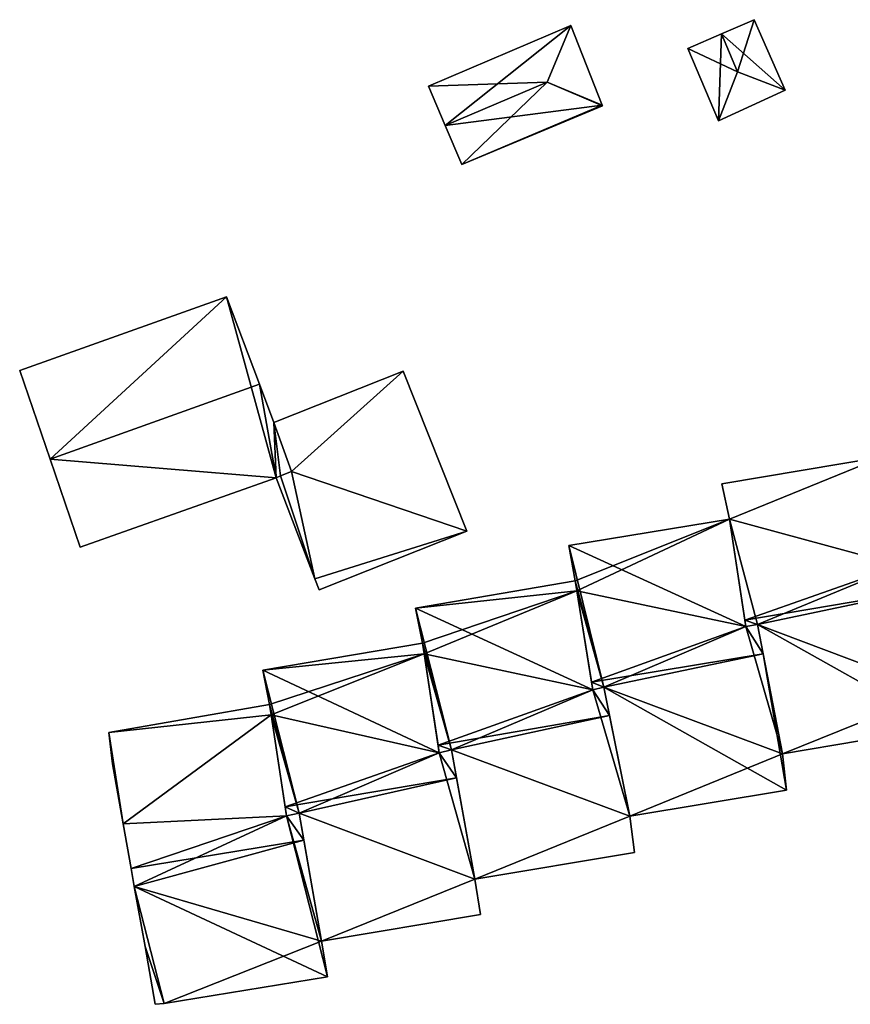
# Model space of a CAD drawing. Units: metres. Extents: x 71242 to 71884, y 355495 to 356005.
# Drawn here: x 71244 to 71284, y 355936 to 355984 of the extents above; entities that cross this region are included whole.
import ezdxf

# ---------------------------------------------------------------- set-up
doc = ezdxf.new("R2010")
doc.units = ezdxf.units.M
for name, color, linetype in [('FacadeFaces', 253, 'Continuous'), ('FloorBoundary', 4, 'Continuous'), ('FloorFaces', 253, 'Continuous'), ('OuterEaves', 4, 'Continuous'), ('RoofFaces', 24, 'Continuous'), ('RoofLines', 2, 'Continuous')]:
    doc.layers.add(name, color=color, linetype=linetype)

msp = doc.modelspace()

# ---------------------------------------------------------------- linework, layer by layer
at = {"layer": 'FacadeFaces'}
for points in [[(71270.978, 355983.462, 281.646), (71270.978, 355983.462, 278.328), (71264.137, 355980.554, 281.646), (71270.978, 355983.462, 281.646)], [(71270.978, 355983.462, 278.328), (71264.137, 355980.554, 278.328), (71264.137, 355980.554, 281.646), (71270.978, 355983.462, 278.328)], [(71272.496, 355979.643, 281.646), (71272.496, 355979.643, 278.328), (71270.978, 355983.462, 281.646), (71272.496, 355979.643, 281.646)], [(71270.978, 355983.462, 281.646), (71272.496, 355979.643, 278.328), (71270.978, 355983.462, 278.328), (71270.978, 355983.462, 281.646)], [(71279.8, 355983.748, 280.014), (71278.217, 355983.062, 277.544), (71278.217, 355983.062, 280.361), (71279.8, 355983.748, 280.014)], [(71279.8, 355983.748, 277.544), (71278.217, 355983.062, 277.544), (71279.8, 355983.748, 280.014), (71279.8, 355983.748, 277.544)], [(71281.291, 355980.367, 280.007), (71279.8, 355983.748, 277.544), (71279.8, 355983.748, 280.014), (71281.291, 355980.367, 280.007)], [(71281.291, 355980.367, 280.007), (71281.291, 355980.367, 277.544), (71279.8, 355983.748, 277.544), (71281.291, 355980.367, 280.007)], [(71278.217, 355983.062, 280.361), (71278.217, 355983.062, 277.544), (71276.602, 355982.362, 280.007), (71278.217, 355983.062, 280.361)], [(71278.217, 355983.062, 277.544), (71276.602, 355982.362, 277.544), (71276.602, 355982.362, 280.007), (71278.217, 355983.062, 277.544)], [(71276.602, 355982.362, 280.007), (71278.079, 355978.895, 277.544), (71278.079, 355978.895, 280.007), (71276.602, 355982.362, 280.007)], [(71276.602, 355982.362, 277.544), (71278.079, 355978.895, 277.544), (71276.602, 355982.362, 280.007), (71276.602, 355982.362, 277.544)], [(71264.137, 355980.554, 281.646), (71264.943, 355978.664, 278.328), (71264.943, 355978.664, 282.058), (71264.137, 355980.554, 281.646)], [(71264.137, 355980.554, 278.328), (71264.943, 355978.664, 278.328), (71264.137, 355980.554, 281.646), (71264.137, 355980.554, 278.328)], [(71278.079, 355978.895, 280.007), (71281.291, 355980.367, 277.544), (71281.291, 355980.367, 280.007), (71278.079, 355978.895, 280.007)], [(71278.079, 355978.895, 277.544), (71281.291, 355980.367, 277.544), (71278.079, 355978.895, 280.007), (71278.079, 355978.895, 277.544)], [(71265.74, 355976.794, 281.651), (71265.74, 355976.794, 278.328), (71272.509, 355979.611, 281.639), (71265.74, 355976.794, 281.651)], [(71265.74, 355976.794, 278.328), (71272.509, 355979.611, 278.328), (71272.509, 355979.611, 281.639), (71265.74, 355976.794, 278.328)], [(71272.509, 355979.611, 281.639), (71272.496, 355979.643, 278.328), (71272.496, 355979.643, 281.646), (71272.509, 355979.611, 281.639)], [(71272.509, 355979.611, 278.328), (71272.496, 355979.643, 278.328), (71272.509, 355979.611, 281.639), (71272.509, 355979.611, 278.328)], [(71264.943, 355978.664, 282.058), (71264.943, 355978.664, 278.328), (71265.74, 355976.794, 281.651), (71264.943, 355978.664, 282.058)], [(71264.943, 355978.664, 278.328), (71265.74, 355976.794, 278.328), (71265.74, 355976.794, 281.651), (71264.943, 355978.664, 278.328)], [(71254.44, 355970.433, 286.972), (71254.44, 355970.433, 279.97), (71244.495, 355966.901, 286.965), (71254.44, 355970.433, 286.972)], [(71244.495, 355966.901, 286.965), (71254.44, 355970.433, 279.97), (71244.495, 355966.901, 279.97), (71244.495, 355966.901, 286.965)], [(71256.019, 355966.23, 288.099), (71256.019, 355966.23, 279.97), (71254.44, 355970.433, 286.972), (71256.019, 355966.23, 288.099)], [(71256.019, 355966.23, 279.97), (71254.44, 355970.433, 279.97), (71254.44, 355970.433, 286.972), (71256.019, 355966.23, 279.97)], [(71244.495, 355966.901, 286.965), (71245.959, 355962.631, 279.97), (71245.959, 355962.631, 288.099), (71244.495, 355966.901, 286.965)], [(71244.495, 355966.901, 279.97), (71245.959, 355962.631, 279.97), (71244.495, 355966.901, 286.965), (71244.495, 355966.901, 279.97)], [(71262.931, 355966.856, 282.933), (71256.711, 355964.387, 279.276), (71256.711, 355964.387, 282.933), (71262.931, 355966.856, 282.933)], [(71262.931, 355966.856, 279.276), (71256.711, 355964.387, 279.276), (71262.931, 355966.856, 282.933), (71262.931, 355966.856, 279.276)], [(71265.984, 355959.166, 282.933), (71262.931, 355966.856, 279.276), (71262.931, 355966.856, 282.933), (71265.984, 355959.166, 282.933)], [(71265.984, 355959.166, 279.276), (71262.931, 355966.856, 279.276), (71265.984, 355959.166, 282.933), (71265.984, 355959.166, 279.276)], [(71256.711, 355964.387, 287.605), (71256.019, 355966.23, 279.97), (71256.019, 355966.23, 288.099), (71256.711, 355964.387, 287.605)], [(71256.711, 355964.387, 279.97), (71256.019, 355966.23, 279.97), (71256.711, 355964.387, 287.605), (71256.711, 355964.387, 279.97)], [(71257.551, 355962.036, 286.978), (71256.711, 355964.387, 279.97), (71256.711, 355964.387, 287.605), (71257.551, 355962.036, 286.978)], [(71257.551, 355962.036, 279.97), (71256.711, 355964.387, 279.97), (71257.551, 355962.036, 286.978), (71257.551, 355962.036, 279.97)], [(71256.711, 355964.387, 282.933), (71257.551, 355962.036, 279.276), (71257.551, 355962.036, 282.933), (71256.711, 355964.387, 282.933)], [(71256.711, 355964.387, 279.276), (71257.551, 355962.036, 279.276), (71256.711, 355964.387, 282.933), (71256.711, 355964.387, 279.276)], [(71245.959, 355962.631, 288.099), (71245.959, 355962.631, 279.97), (71247.407, 355958.407, 286.978), (71245.959, 355962.631, 288.099)], [(71245.959, 355962.631, 279.97), (71247.407, 355958.407, 279.97), (71247.407, 355958.407, 286.978), (71245.959, 355962.631, 279.97)], [(71285.956, 355962.749, 284.036), (71285.956, 355962.749, 275.972), (71278.239, 355961.449, 284.036), (71285.956, 355962.749, 284.036)], [(71285.956, 355962.749, 275.972), (71278.239, 355961.449, 275.972), (71278.239, 355961.449, 284.036), (71285.956, 355962.749, 275.972)], [(71257.03, 355961.825, 286.972), (71257.551, 355962.036, 279.97), (71257.551, 355962.036, 286.978), (71257.03, 355961.825, 286.972)], [(71257.03, 355961.825, 279.97), (71257.551, 355962.036, 279.97), (71257.03, 355961.825, 286.972), (71257.03, 355961.825, 279.97)], [(71257.551, 355962.036, 282.933), (71257.03, 355961.825, 279.276), (71257.03, 355961.825, 282.933), (71257.551, 355962.036, 282.933)], [(71257.551, 355962.036, 279.276), (71257.03, 355961.825, 279.276), (71257.551, 355962.036, 282.933), (71257.551, 355962.036, 279.276)], [(71247.407, 355958.407, 286.978), (71247.407, 355958.407, 279.97), (71256.819, 355961.739, 286.97), (71247.407, 355958.407, 286.978)], [(71247.407, 355958.407, 279.97), (71256.819, 355961.739, 279.97), (71256.819, 355961.739, 286.97), (71247.407, 355958.407, 279.97)], [(71256.819, 355961.739, 286.97), (71257.03, 355961.825, 279.97), (71257.03, 355961.825, 286.972), (71256.819, 355961.739, 286.97)], [(71256.819, 355961.739, 279.97), (71257.03, 355961.825, 279.97), (71256.819, 355961.739, 286.97), (71256.819, 355961.739, 279.97)], [(71257.03, 355961.825, 282.933), (71257.03, 355961.825, 279.276), (71256.819, 355961.739, 282.933), (71257.03, 355961.825, 282.933)], [(71256.819, 355961.739, 282.933), (71257.03, 355961.825, 279.276), (71256.819, 355961.739, 279.276), (71256.819, 355961.739, 282.933)], [(71256.819, 355961.739, 282.933), (71258.673, 355956.888, 279.276), (71258.673, 355956.888, 282.933), (71256.819, 355961.739, 282.933)], [(71256.819, 355961.739, 279.276), (71258.673, 355956.888, 279.276), (71256.819, 355961.739, 282.933), (71256.819, 355961.739, 279.276)], [(71278.239, 355961.449, 284.036), (71278.605, 355959.756, 275.972), (71278.605, 355959.756, 284.998), (71278.239, 355961.449, 284.036)], [(71278.239, 355961.449, 275.972), (71278.605, 355959.756, 275.972), (71278.239, 355961.449, 284.036), (71278.239, 355961.449, 275.972)], [(71278.605, 355959.756, 284.57), (71278.605, 355959.756, 277.694), (71270.888, 355958.488, 284.57), (71278.605, 355959.756, 284.57)], [(71278.605, 355959.756, 277.694), (71270.888, 355958.488, 277.694), (71270.888, 355958.488, 284.57), (71278.605, 355959.756, 277.694)], [(71279.386, 355954.593, 287.523), (71279.386, 355954.593, 277.694), (71278.605, 355959.756, 284.57), (71279.386, 355954.593, 287.523)], [(71279.386, 355954.593, 277.694), (71278.605, 355959.756, 277.694), (71278.605, 355959.756, 284.57), (71279.386, 355954.593, 277.694)], [(71278.605, 355959.756, 284.998), (71279.339, 355954.901, 275.972), (71279.339, 355954.901, 287.729), (71278.605, 355959.756, 284.998)], [(71278.605, 355959.756, 275.972), (71279.339, 355954.901, 275.972), (71278.605, 355959.756, 284.998), (71278.605, 355959.756, 275.972)], [(71258.88, 355956.347, 282.933), (71265.984, 355959.166, 279.276), (71265.984, 355959.166, 282.933), (71258.88, 355956.347, 282.933)], [(71258.88, 355956.347, 279.276), (71265.984, 355959.166, 279.276), (71258.88, 355956.347, 282.933), (71258.88, 355956.347, 279.276)], [(71270.888, 355958.488, 284.57), (71271.189, 355956.795, 277.694), (71271.189, 355956.795, 285.542), (71270.888, 355958.488, 284.57)], [(71270.888, 355958.488, 277.694), (71271.189, 355956.795, 277.694), (71270.888, 355958.488, 284.57), (71270.888, 355958.488, 277.694)], [(71258.673, 355956.888, 282.933), (71258.88, 355956.347, 279.276), (71258.88, 355956.347, 282.933), (71258.673, 355956.888, 282.933)], [(71258.673, 355956.888, 279.276), (71258.88, 355956.347, 279.276), (71258.673, 355956.888, 282.933), (71258.673, 355956.888, 279.276)], [(71271.189, 355956.795, 285.103), (71271.189, 355956.795, 277.067), (71263.521, 355955.47, 285.103), (71271.189, 355956.795, 285.103)], [(71271.189, 355956.795, 277.067), (71263.521, 355955.47, 277.067), (71263.521, 355955.47, 285.103), (71271.189, 355956.795, 277.067)], [(71271.269, 355956.301, 285.391), (71271.269, 355956.301, 277.067), (71271.189, 355956.795, 285.103), (71271.269, 355956.301, 285.391)], [(71271.269, 355956.301, 277.067), (71271.189, 355956.795, 277.067), (71271.189, 355956.795, 285.103), (71271.269, 355956.301, 277.067)], [(71271.189, 355956.795, 285.542), (71271.269, 355956.301, 277.694), (71271.269, 355956.301, 285.825), (71271.189, 355956.795, 285.542)], [(71271.189, 355956.795, 277.694), (71271.269, 355956.301, 277.694), (71271.189, 355956.795, 285.542), (71271.189, 355956.795, 277.694)], [(71272.041, 355951.547, 288.158), (71272.041, 355951.547, 277.067), (71271.269, 355956.301, 285.391), (71272.041, 355951.547, 288.158)], [(71272.041, 355951.547, 277.067), (71271.269, 355956.301, 277.067), (71271.269, 355956.301, 285.391), (71272.041, 355951.547, 277.067)], [(71271.269, 355956.301, 285.825), (71271.98, 355951.922, 277.694), (71271.98, 355951.922, 288.335), (71271.269, 355956.301, 285.825)], [(71271.269, 355956.301, 277.694), (71271.98, 355951.922, 277.694), (71271.269, 355956.301, 285.825), (71271.269, 355956.301, 277.694)], [(71263.521, 355955.47, 285.103), (71263.855, 355953.793, 277.067), (71263.855, 355953.793, 286.085), (71263.521, 355955.47, 285.103)], [(71263.521, 355955.47, 277.067), (71263.855, 355953.793, 277.067), (71263.521, 355955.47, 285.103), (71263.521, 355955.47, 277.067)], [(71279.339, 355954.901, 287.729), (71279.339, 355954.901, 275.972), (71279.386, 355954.593, 287.556), (71279.339, 355954.901, 287.729)], [(71279.339, 355954.901, 275.972), (71279.386, 355954.593, 275.972), (71279.386, 355954.593, 287.556), (71279.339, 355954.901, 275.972)], [(71279.949, 355954.688, 287.522), (71279.386, 355954.593, 277.694), (71279.386, 355954.593, 287.523), (71279.949, 355954.688, 287.522)], [(71279.949, 355954.688, 277.694), (71279.386, 355954.593, 277.694), (71279.949, 355954.688, 287.522), (71279.949, 355954.688, 277.694)], [(71279.386, 355954.593, 287.556), (71279.386, 355954.593, 275.972), (71279.949, 355954.688, 287.556), (71279.386, 355954.593, 287.556)], [(71279.386, 355954.593, 275.972), (71279.949, 355954.688, 275.972), (71279.949, 355954.688, 287.556), (71279.386, 355954.593, 275.972)], [(71280.222, 355953.276, 288.335), (71280.222, 355953.276, 277.694), (71279.949, 355954.688, 287.522), (71280.222, 355953.276, 288.335)], [(71280.222, 355953.276, 277.694), (71279.949, 355954.688, 277.694), (71279.949, 355954.688, 287.522), (71280.222, 355953.276, 277.694)], [(71279.949, 355954.688, 287.556), (71279.949, 355954.688, 275.972), (71281.15, 355948.472, 284.036), (71279.949, 355954.688, 287.556)], [(71279.949, 355954.688, 275.972), (71281.15, 355948.472, 275.972), (71281.15, 355948.472, 284.036), (71279.949, 355954.688, 275.972)], [(71263.855, 355953.793, 285.785), (71256.184, 355952.498, 276.92), (71256.184, 355952.498, 285.785), (71263.855, 355953.793, 285.785)], [(71263.855, 355953.793, 276.92), (71256.184, 355952.498, 276.92), (71263.855, 355953.793, 285.785), (71263.855, 355953.793, 276.92)], [(71263.855, 355953.793, 286.085), (71263.933, 355953.284, 277.067), (71263.933, 355953.284, 286.381), (71263.855, 355953.793, 286.085)], [(71263.855, 355953.793, 277.067), (71263.933, 355953.284, 277.067), (71263.855, 355953.793, 286.085), (71263.855, 355953.793, 277.067)], [(71263.933, 355953.284, 286.067), (71263.933, 355953.284, 276.92), (71263.855, 355953.793, 285.785), (71263.933, 355953.284, 286.067)], [(71263.933, 355953.284, 276.92), (71263.855, 355953.793, 276.92), (71263.855, 355953.793, 285.785), (71263.933, 355953.284, 276.92)], [(71263.933, 355953.284, 286.381), (71264.604, 355948.898, 277.067), (71264.604, 355948.898, 288.93), (71263.933, 355953.284, 286.381)], [(71263.933, 355953.284, 277.067), (71264.604, 355948.898, 277.067), (71263.933, 355953.284, 286.381), (71263.933, 355953.284, 277.067)], [(71264.661, 355948.527, 288.701), (71264.661, 355948.527, 276.92), (71263.933, 355953.284, 286.067), (71264.661, 355948.527, 288.701)], [(71263.933, 355953.284, 286.067), (71264.661, 355948.527, 276.92), (71263.933, 355953.284, 276.92), (71263.933, 355953.284, 286.067)], [(71281.15, 355948.472, 285.568), (71280.222, 355953.276, 277.694), (71280.222, 355953.276, 288.335), (71281.15, 355948.472, 285.568)], [(71281.15, 355948.472, 285.568), (71281.15, 355948.472, 277.694), (71280.222, 355953.276, 277.694), (71281.15, 355948.472, 285.568)], [(71256.184, 355952.498, 285.785), (71256.499, 355950.846, 276.92), (71256.499, 355950.846, 286.705), (71256.184, 355952.498, 285.785)], [(71256.184, 355952.498, 276.92), (71256.499, 355950.846, 276.92), (71256.184, 355952.498, 285.785), (71256.184, 355952.498, 276.92)], [(71271.98, 355951.922, 288.335), (71271.98, 355951.922, 277.694), (71272.041, 355951.547, 288.12), (71271.98, 355951.922, 288.335)], [(71271.98, 355951.922, 277.694), (71272.041, 355951.547, 277.694), (71272.041, 355951.547, 288.12), (71271.98, 355951.922, 277.694)], [(71272.569, 355951.677, 288.136), (71272.041, 355951.547, 277.067), (71272.041, 355951.547, 288.158), (71272.569, 355951.677, 288.136)], [(71272.569, 355951.677, 277.067), (71272.041, 355951.547, 277.067), (71272.569, 355951.677, 288.136), (71272.569, 355951.677, 277.067)], [(71272.041, 355951.547, 288.12), (71272.569, 355951.677, 277.694), (71272.569, 355951.677, 288.144), (71272.041, 355951.547, 288.12)], [(71272.041, 355951.547, 277.694), (71272.569, 355951.677, 277.694), (71272.041, 355951.547, 288.12), (71272.041, 355951.547, 277.694)], [(71272.841, 355950.322, 288.93), (71272.841, 355950.322, 277.067), (71272.569, 355951.677, 288.136), (71272.841, 355950.322, 288.93)], [(71272.841, 355950.322, 277.067), (71272.569, 355951.677, 277.067), (71272.569, 355951.677, 288.136), (71272.841, 355950.322, 277.067)], [(71272.569, 355951.677, 288.144), (71272.569, 355951.677, 277.694), (71273.815, 355945.476, 284.569), (71272.569, 355951.677, 288.144)], [(71272.569, 355951.677, 277.694), (71273.815, 355945.476, 277.694), (71273.815, 355945.476, 284.569), (71272.569, 355951.677, 277.694)], [(71256.499, 355950.846, 286.188), (71248.786, 355949.503, 278.241), (71248.786, 355949.503, 286.232), (71256.499, 355950.846, 286.188)], [(71256.499, 355950.846, 278.241), (71248.786, 355949.503, 278.241), (71256.499, 355950.846, 286.188), (71256.499, 355950.846, 278.241)], [(71256.575, 355950.347, 286.474), (71256.575, 355950.347, 278.241), (71256.499, 355950.846, 286.188), (71256.575, 355950.347, 286.474)], [(71256.575, 355950.347, 278.241), (71256.499, 355950.846, 278.241), (71256.499, 355950.846, 286.188), (71256.575, 355950.347, 278.241)], [(71256.499, 355950.846, 286.705), (71256.575, 355950.347, 276.92), (71256.575, 355950.347, 286.982), (71256.499, 355950.846, 286.705)], [(71256.499, 355950.846, 276.92), (71256.575, 355950.347, 276.92), (71256.499, 355950.846, 286.705), (71256.499, 355950.846, 276.92)], [(71257.319, 355945.494, 289.252), (71257.319, 355945.494, 278.241), (71256.575, 355950.347, 286.474), (71257.319, 355945.494, 289.252)], [(71257.319, 355945.494, 278.241), (71256.575, 355950.347, 278.241), (71256.575, 355950.347, 286.474), (71257.319, 355945.494, 278.241)], [(71256.575, 355950.347, 286.982), (71257.252, 355945.929, 276.92), (71257.252, 355945.929, 289.428), (71256.575, 355950.347, 286.982)], [(71256.575, 355950.347, 276.92), (71257.252, 355945.929, 276.92), (71256.575, 355950.347, 286.982), (71256.575, 355950.347, 276.92)], [(71273.815, 355945.476, 286.091), (71272.841, 355950.322, 277.067), (71272.841, 355950.322, 288.93), (71273.815, 355945.476, 286.091)], [(71273.815, 355945.476, 277.067), (71272.841, 355950.322, 277.067), (71273.815, 355945.476, 286.091), (71273.815, 355945.476, 277.067)], [(71281.15, 355948.472, 284.036), (71288.756, 355949.755, 275.972), (71288.756, 355949.755, 284.037), (71281.15, 355948.472, 284.036)], [(71281.15, 355948.472, 275.972), (71288.756, 355949.755, 275.972), (71281.15, 355948.472, 284.036), (71281.15, 355948.472, 275.972)], [(71248.786, 355949.503, 286.232), (71248.956, 355947.993, 278.241), (71248.956, 355947.993, 287.091), (71248.786, 355949.503, 286.232)], [(71248.786, 355949.503, 278.241), (71248.956, 355947.993, 278.241), (71248.786, 355949.503, 286.232), (71248.786, 355949.503, 278.241)], [(71264.604, 355948.898, 288.93), (71264.604, 355948.898, 277.067), (71264.661, 355948.527, 288.715), (71264.604, 355948.898, 288.93)], [(71264.661, 355948.527, 288.715), (71264.604, 355948.898, 277.067), (71264.661, 355948.527, 277.067), (71264.661, 355948.527, 288.715)], [(71264.661, 355948.527, 288.715), (71265.243, 355948.663, 277.067), (71265.243, 355948.663, 288.735), (71264.661, 355948.527, 288.715)], [(71264.661, 355948.527, 277.067), (71265.243, 355948.663, 277.067), (71264.661, 355948.527, 288.715), (71264.661, 355948.527, 277.067)], [(71265.243, 355948.663, 288.68), (71264.661, 355948.527, 276.92), (71264.661, 355948.527, 288.701), (71265.243, 355948.663, 288.68)], [(71265.243, 355948.663, 276.92), (71264.661, 355948.527, 276.92), (71265.243, 355948.663, 288.68), (71265.243, 355948.663, 276.92)], [(71265.243, 355948.663, 288.735), (71265.243, 355948.663, 277.067), (71266.376, 355942.459, 285.111), (71265.243, 355948.663, 288.735)], [(71265.243, 355948.663, 277.067), (71266.376, 355942.459, 277.067), (71266.376, 355942.459, 285.111), (71265.243, 355948.663, 277.067)], [(71265.488, 355947.319, 289.428), (71265.488, 355947.319, 276.92), (71265.243, 355948.663, 288.68), (71265.488, 355947.319, 289.428)], [(71265.488, 355947.319, 276.92), (71265.243, 355948.663, 276.92), (71265.243, 355948.663, 288.68), (71265.488, 355947.319, 276.92)], [(71281.349, 355946.722, 284.573), (71281.15, 355948.472, 277.694), (71281.15, 355948.472, 285.568), (71281.349, 355946.722, 284.573)], [(71281.349, 355946.722, 277.694), (71281.15, 355948.472, 277.694), (71281.349, 355946.722, 284.573), (71281.349, 355946.722, 277.694)], [(71248.956, 355947.993, 287.091), (71249.468, 355945.114, 278.241), (71249.468, 355945.114, 288.745), (71248.956, 355947.993, 287.091)], [(71248.956, 355947.993, 278.241), (71249.468, 355945.114, 278.241), (71248.956, 355947.993, 287.091), (71248.956, 355947.993, 278.241)], [(71266.376, 355942.459, 286.724), (71265.488, 355947.319, 276.92), (71265.488, 355947.319, 289.428), (71266.376, 355942.459, 286.724)], [(71266.376, 355942.459, 276.92), (71265.488, 355947.319, 276.92), (71266.376, 355942.459, 286.724), (71266.376, 355942.459, 276.92)], [(71273.815, 355945.476, 284.569), (71281.349, 355946.722, 277.694), (71281.349, 355946.722, 284.573), (71273.815, 355945.476, 284.569)], [(71273.815, 355945.476, 277.694), (71281.349, 355946.722, 277.694), (71273.815, 355945.476, 284.569), (71273.815, 355945.476, 277.694)], [(71257.252, 355945.929, 289.428), (71257.252, 355945.929, 276.92), (71257.319, 355945.494, 289.187), (71257.252, 355945.929, 289.428)], [(71257.252, 355945.929, 276.92), (71257.319, 355945.494, 276.92), (71257.319, 355945.494, 289.187), (71257.252, 355945.929, 276.92)], [(71257.922, 355945.623, 289.235), (71257.319, 355945.494, 278.241), (71257.319, 355945.494, 289.252), (71257.922, 355945.623, 289.235)], [(71257.922, 355945.623, 278.241), (71257.319, 355945.494, 278.241), (71257.922, 355945.623, 289.235), (71257.922, 355945.623, 278.241)], [(71257.319, 355945.494, 289.187), (71257.922, 355945.623, 276.92), (71257.922, 355945.623, 289.202), (71257.319, 355945.494, 289.187)], [(71257.319, 355945.494, 276.92), (71257.922, 355945.623, 276.92), (71257.319, 355945.494, 289.187), (71257.319, 355945.494, 276.92)], [(71258.15, 355944.334, 289.976), (71258.15, 355944.334, 278.241), (71257.922, 355945.623, 289.235), (71258.15, 355944.334, 289.976)], [(71257.922, 355945.623, 289.235), (71258.15, 355944.334, 278.241), (71257.922, 355945.623, 278.241), (71257.922, 355945.623, 289.235)], [(71257.922, 355945.623, 289.202), (71257.922, 355945.623, 276.92), (71259.006, 355939.48, 285.787), (71257.922, 355945.623, 289.202)], [(71257.922, 355945.623, 276.92), (71259.006, 355939.48, 276.92), (71259.006, 355939.48, 285.787), (71257.922, 355945.623, 276.92)], [(71274.048, 355943.741, 285.086), (71273.815, 355945.476, 277.067), (71273.815, 355945.476, 286.091), (71274.048, 355943.741, 285.086)], [(71274.048, 355943.741, 277.067), (71273.815, 355945.476, 277.067), (71274.048, 355943.741, 285.086), (71274.048, 355943.741, 277.067)], [(71249.468, 355945.114, 288.745), (71249.849, 355942.973, 278.241), (71249.849, 355942.973, 289.976), (71249.468, 355945.114, 288.745)], [(71249.468, 355945.114, 278.241), (71249.849, 355942.973, 278.241), (71249.468, 355945.114, 288.745), (71249.468, 355945.114, 278.241)], [(71259.006, 355939.48, 287.187), (71258.15, 355944.334, 278.241), (71258.15, 355944.334, 289.976), (71259.006, 355939.48, 287.187)], [(71259.006, 355939.48, 278.241), (71258.15, 355944.334, 278.241), (71259.006, 355939.48, 287.187), (71259.006, 355939.48, 278.241)], [(71266.376, 355942.459, 285.111), (71266.376, 355942.459, 277.067), (71274.048, 355943.741, 285.086), (71266.376, 355942.459, 285.111)], [(71266.376, 355942.459, 277.067), (71274.048, 355943.741, 277.067), (71274.048, 355943.741, 285.086), (71266.376, 355942.459, 277.067)], [(71249.849, 355942.973, 289.976), (71249.849, 355942.973, 278.241), (71250.004, 355942.104, 289.476), (71249.849, 355942.973, 289.976)], [(71249.849, 355942.973, 278.241), (71250.004, 355942.104, 278.241), (71250.004, 355942.104, 289.476), (71249.849, 355942.973, 278.241)], [(71266.64, 355940.755, 285.78), (71266.376, 355942.459, 276.92), (71266.376, 355942.459, 286.724), (71266.64, 355940.755, 285.78)], [(71266.64, 355940.755, 276.92), (71266.376, 355942.459, 276.92), (71266.64, 355940.755, 285.78), (71266.64, 355940.755, 276.92)], [(71250.004, 355942.104, 289.476), (71250.004, 355942.104, 278.241), (71250.519, 355939.211, 287.814), (71250.004, 355942.104, 289.476)], [(71250.004, 355942.104, 278.241), (71250.519, 355939.211, 278.241), (71250.519, 355939.211, 287.814), (71250.004, 355942.104, 278.241)], [(71259.006, 355939.48, 285.787), (71259.006, 355939.48, 276.92), (71266.64, 355940.755, 285.78), (71259.006, 355939.48, 285.787)], [(71259.006, 355939.48, 276.92), (71266.64, 355940.755, 276.92), (71266.64, 355940.755, 285.78), (71259.006, 355939.48, 276.92)], [(71259.293, 355937.763, 286.202), (71259.006, 355939.48, 278.241), (71259.006, 355939.48, 287.187), (71259.293, 355937.763, 286.202)], [(71259.293, 355937.763, 278.241), (71259.006, 355939.48, 278.241), (71259.293, 355937.763, 286.202), (71259.293, 355937.763, 278.241)], [(71250.519, 355939.211, 287.814), (71250.519, 355939.211, 278.241), (71251.012, 355936.441, 286.222), (71250.519, 355939.211, 287.814)], [(71250.519, 355939.211, 278.241), (71251.012, 355936.441, 278.241), (71251.012, 355936.441, 286.222), (71250.519, 355939.211, 278.241)], [(71251.436, 355936.475, 286.202), (71251.436, 355936.475, 278.241), (71259.293, 355937.763, 286.202), (71251.436, 355936.475, 286.202)], [(71251.436, 355936.475, 278.241), (71259.293, 355937.763, 278.241), (71259.293, 355937.763, 286.202), (71251.436, 355936.475, 278.241)], [(71251.012, 355936.441, 286.222), (71251.012, 355936.441, 278.241), (71251.436, 355936.475, 286.202), (71251.012, 355936.441, 286.222)], [(71251.012, 355936.441, 278.241), (71251.436, 355936.475, 278.241), (71251.436, 355936.475, 286.202), (71251.012, 355936.441, 278.241)]]:
    msp.add_3dface(points, dxfattribs=at)
at = {"layer": 'FloorBoundary'}
for points in [[(71270.978, 355983.462, 278.328), (71264.137, 355980.554, 278.328), (71264.943, 355978.664, 278.328), (71265.74, 355976.794, 278.328), (71272.509, 355979.611, 278.328), (71272.496, 355979.643, 278.328), (71270.978, 355983.462, 278.328)], [(71279.8, 355983.748, 277.544), (71278.217, 355983.062, 277.544), (71276.602, 355982.362, 277.544), (71278.079, 355978.895, 277.544), (71281.291, 355980.367, 277.544), (71279.8, 355983.748, 277.544)], [(71244.495, 355966.901, 279.97), (71245.959, 355962.631, 279.97), (71247.407, 355958.407, 279.97), (71256.819, 355961.739, 279.97), (71257.03, 355961.825, 279.97), (71257.551, 355962.036, 279.97), (71256.711, 355964.387, 279.97), (71256.019, 355966.23, 279.97), (71254.44, 355970.433, 279.97), (71244.495, 355966.901, 279.97)], [(71256.819, 355961.739, 279.276), (71258.673, 355956.888, 279.276), (71258.88, 355956.347, 279.276), (71265.984, 355959.166, 279.276), (71262.931, 355966.856, 279.276), (71256.711, 355964.387, 279.276), (71257.551, 355962.036, 279.276), (71257.03, 355961.825, 279.276), (71256.819, 355961.739, 279.276)], [(71287.572, 355956.288, 275.972), (71287.298, 355957.652, 275.972), (71286.808, 355957.531, 275.972), (71285.956, 355962.749, 275.972), (71278.239, 355961.449, 275.972), (71278.605, 355959.756, 275.972), (71279.339, 355954.901, 275.972), (71279.386, 355954.593, 275.972), (71279.949, 355954.688, 275.972), (71281.15, 355948.472, 275.972), (71288.756, 355949.755, 275.972), (71288.542, 355951.456, 275.972), (71287.572, 355956.288, 275.972)], [(71280.222, 355953.276, 277.694), (71279.949, 355954.688, 277.694), (71279.386, 355954.593, 277.694), (71278.605, 355959.756, 277.694), (71270.888, 355958.488, 277.694), (71271.189, 355956.795, 277.694), (71271.269, 355956.301, 277.694), (71271.98, 355951.922, 277.694), (71272.041, 355951.547, 277.694), (71272.569, 355951.677, 277.694), (71273.815, 355945.476, 277.694), (71281.349, 355946.722, 277.694), (71281.15, 355948.472, 277.694), (71280.222, 355953.276, 277.694)], [(71264.661, 355948.527, 277.067), (71265.243, 355948.663, 277.067), (71266.376, 355942.459, 277.067), (71274.048, 355943.741, 277.067), (71273.815, 355945.476, 277.067), (71272.841, 355950.322, 277.067), (71272.569, 355951.677, 277.067), (71272.041, 355951.547, 277.067), (71271.269, 355956.301, 277.067), (71271.189, 355956.795, 277.067), (71263.521, 355955.47, 277.067), (71263.855, 355953.793, 277.067), (71263.933, 355953.284, 277.067), (71264.604, 355948.898, 277.067), (71264.661, 355948.527, 277.067)], [(71263.933, 355953.284, 276.92), (71263.855, 355953.793, 276.92), (71256.184, 355952.498, 276.92), (71256.499, 355950.846, 276.92), (71256.575, 355950.347, 276.92), (71257.252, 355945.929, 276.92), (71257.319, 355945.494, 276.92), (71257.922, 355945.623, 276.92), (71259.006, 355939.48, 276.92), (71266.64, 355940.755, 276.92), (71266.376, 355942.459, 276.92), (71265.488, 355947.319, 276.92), (71265.243, 355948.663, 276.92), (71264.661, 355948.527, 276.92), (71263.933, 355953.284, 276.92)], [(71257.922, 355945.623, 278.241), (71257.319, 355945.494, 278.241), (71256.575, 355950.347, 278.241), (71256.499, 355950.846, 278.241), (71248.786, 355949.503, 278.241), (71248.956, 355947.993, 278.241), (71249.468, 355945.114, 278.241), (71249.849, 355942.973, 278.241), (71250.004, 355942.104, 278.241), (71250.519, 355939.211, 278.241), (71251.012, 355936.441, 278.241), (71251.436, 355936.475, 278.241), (71259.293, 355937.763, 278.241), (71259.006, 355939.48, 278.241), (71258.15, 355944.334, 278.241), (71257.922, 355945.623, 278.241)]]:
    msp.add_polyline3d(points, dxfattribs=at)
at = {"layer": 'FloorFaces'}
for points in [[(71270.978, 355983.462, 278.328), (71264.943, 355978.664, 278.328), (71264.137, 355980.554, 278.328), (71270.978, 355983.462, 278.328)], [(71270.978, 355983.462, 278.328), (71272.496, 355979.643, 278.328), (71264.943, 355978.664, 278.328), (71270.978, 355983.462, 278.328)], [(71279.8, 355983.748, 277.544), (71281.291, 355980.367, 277.544), (71278.217, 355983.062, 277.544), (71279.8, 355983.748, 277.544)], [(71278.217, 355983.062, 277.544), (71278.079, 355978.895, 277.544), (71276.602, 355982.362, 277.544), (71278.217, 355983.062, 277.544)], [(71278.217, 355983.062, 277.544), (71281.291, 355980.367, 277.544), (71278.079, 355978.895, 277.544), (71278.217, 355983.062, 277.544)], [(71264.943, 355978.664, 278.328), (71272.496, 355979.643, 278.328), (71265.74, 355976.794, 278.328), (71264.943, 355978.664, 278.328)], [(71265.74, 355976.794, 278.328), (71272.496, 355979.643, 278.328), (71272.509, 355979.611, 278.328), (71265.74, 355976.794, 278.328)], [(71244.495, 355966.901, 279.97), (71254.44, 355970.433, 279.97), (71245.959, 355962.631, 279.97), (71244.495, 355966.901, 279.97)], [(71245.959, 355962.631, 279.97), (71254.44, 355970.433, 279.97), (71256.819, 355961.739, 279.97), (71245.959, 355962.631, 279.97)], [(71256.819, 355961.739, 279.97), (71254.44, 355970.433, 279.97), (71256.019, 355966.23, 279.97), (71256.819, 355961.739, 279.97)], [(71262.931, 355966.856, 279.276), (71257.551, 355962.036, 279.276), (71256.711, 355964.387, 279.276), (71262.931, 355966.856, 279.276)], [(71265.984, 355959.166, 279.276), (71257.551, 355962.036, 279.276), (71262.931, 355966.856, 279.276), (71265.984, 355959.166, 279.276)], [(71256.819, 355961.739, 279.97), (71256.019, 355966.23, 279.97), (71256.711, 355964.387, 279.97), (71256.819, 355961.739, 279.97)], [(71256.819, 355961.739, 279.97), (71256.711, 355964.387, 279.97), (71257.03, 355961.825, 279.97), (71256.819, 355961.739, 279.97)], [(71257.03, 355961.825, 279.97), (71256.711, 355964.387, 279.97), (71257.551, 355962.036, 279.97), (71257.03, 355961.825, 279.97)], [(71245.959, 355962.631, 279.97), (71256.819, 355961.739, 279.97), (71247.407, 355958.407, 279.97), (71245.959, 355962.631, 279.97)], [(71285.956, 355962.749, 275.972), (71278.605, 355959.756, 275.972), (71278.239, 355961.449, 275.972), (71285.956, 355962.749, 275.972)], [(71286.808, 355957.531, 275.972), (71278.605, 355959.756, 275.972), (71285.956, 355962.749, 275.972), (71286.808, 355957.531, 275.972)], [(71258.673, 355956.888, 279.276), (71257.03, 355961.825, 279.276), (71257.551, 355962.036, 279.276), (71258.673, 355956.888, 279.276)], [(71258.673, 355956.888, 279.276), (71257.551, 355962.036, 279.276), (71265.984, 355959.166, 279.276), (71258.673, 355956.888, 279.276)], [(71256.819, 355961.739, 279.276), (71257.03, 355961.825, 279.276), (71258.673, 355956.888, 279.276), (71256.819, 355961.739, 279.276)], [(71279.386, 355954.593, 277.694), (71270.888, 355958.488, 277.694), (71278.605, 355959.756, 277.694), (71279.386, 355954.593, 277.694)], [(71286.808, 355957.531, 275.972), (71279.949, 355954.688, 275.972), (71278.605, 355959.756, 275.972), (71286.808, 355957.531, 275.972)], [(71278.605, 355959.756, 275.972), (71279.949, 355954.688, 275.972), (71279.339, 355954.901, 275.972), (71278.605, 355959.756, 275.972)], [(71258.673, 355956.888, 279.276), (71265.984, 355959.166, 279.276), (71258.88, 355956.347, 279.276), (71258.673, 355956.888, 279.276)], [(71279.386, 355954.593, 277.694), (71272.569, 355951.677, 277.694), (71270.888, 355958.488, 277.694), (71279.386, 355954.593, 277.694)], [(71270.888, 355958.488, 277.694), (71272.569, 355951.677, 277.694), (71271.189, 355956.795, 277.694), (71270.888, 355958.488, 277.694)], [(71286.808, 355957.531, 275.972), (71288.542, 355951.456, 275.972), (71279.949, 355954.688, 275.972), (71286.808, 355957.531, 275.972)], [(71271.269, 355956.301, 277.067), (71263.521, 355955.47, 277.067), (71271.189, 355956.795, 277.067), (71271.269, 355956.301, 277.067)], [(71271.189, 355956.795, 277.694), (71272.569, 355951.677, 277.694), (71271.269, 355956.301, 277.694), (71271.189, 355956.795, 277.694)], [(71272.041, 355951.547, 277.067), (71263.521, 355955.47, 277.067), (71271.269, 355956.301, 277.067), (71272.041, 355951.547, 277.067)], [(71271.269, 355956.301, 277.694), (71272.569, 355951.677, 277.694), (71271.98, 355951.922, 277.694), (71271.269, 355956.301, 277.694)], [(71265.243, 355948.663, 277.067), (71263.521, 355955.47, 277.067), (71272.041, 355951.547, 277.067), (71265.243, 355948.663, 277.067)], [(71265.243, 355948.663, 277.067), (71263.855, 355953.793, 277.067), (71263.521, 355955.47, 277.067), (71265.243, 355948.663, 277.067)], [(71279.339, 355954.901, 275.972), (71279.949, 355954.688, 275.972), (71279.386, 355954.593, 275.972), (71279.339, 355954.901, 275.972)], [(71279.386, 355954.593, 277.694), (71281.15, 355948.472, 277.694), (71272.569, 355951.677, 277.694), (71279.386, 355954.593, 277.694)], [(71280.222, 355953.276, 277.694), (71279.386, 355954.593, 277.694), (71279.949, 355954.688, 277.694), (71280.222, 355953.276, 277.694)], [(71280.222, 355953.276, 277.694), (71281.15, 355948.472, 277.694), (71279.386, 355954.593, 277.694), (71280.222, 355953.276, 277.694)], [(71279.949, 355954.688, 275.972), (71288.542, 355951.456, 275.972), (71281.15, 355948.472, 275.972), (71279.949, 355954.688, 275.972)], [(71263.933, 355953.284, 276.92), (71256.184, 355952.498, 276.92), (71263.855, 355953.793, 276.92), (71263.933, 355953.284, 276.92)], [(71265.243, 355948.663, 277.067), (71263.933, 355953.284, 277.067), (71263.855, 355953.793, 277.067), (71265.243, 355948.663, 277.067)], [(71263.933, 355953.284, 276.92), (71264.661, 355948.527, 276.92), (71256.184, 355952.498, 276.92), (71263.933, 355953.284, 276.92)], [(71265.243, 355948.663, 277.067), (71264.604, 355948.898, 277.067), (71263.933, 355953.284, 277.067), (71265.243, 355948.663, 277.067)], [(71256.184, 355952.498, 276.92), (71257.922, 355945.623, 276.92), (71256.499, 355950.846, 276.92), (71256.184, 355952.498, 276.92)], [(71256.184, 355952.498, 276.92), (71264.661, 355948.527, 276.92), (71257.922, 355945.623, 276.92), (71256.184, 355952.498, 276.92)], [(71271.98, 355951.922, 277.694), (71272.569, 355951.677, 277.694), (71272.041, 355951.547, 277.694), (71271.98, 355951.922, 277.694)], [(71272.841, 355950.322, 277.067), (71272.041, 355951.547, 277.067), (71272.569, 355951.677, 277.067), (71272.841, 355950.322, 277.067)], [(71272.569, 355951.677, 277.694), (71281.15, 355948.472, 277.694), (71273.815, 355945.476, 277.694), (71272.569, 355951.677, 277.694)], [(71265.243, 355948.663, 277.067), (71272.041, 355951.547, 277.067), (71273.815, 355945.476, 277.067), (71265.243, 355948.663, 277.067)], [(71273.815, 355945.476, 277.067), (71272.041, 355951.547, 277.067), (71272.841, 355950.322, 277.067), (71273.815, 355945.476, 277.067)], [(71281.15, 355948.472, 275.972), (71288.542, 355951.456, 275.972), (71288.756, 355949.755, 275.972), (71281.15, 355948.472, 275.972)], [(71256.575, 355950.347, 278.241), (71248.786, 355949.503, 278.241), (71256.499, 355950.846, 278.241), (71256.575, 355950.347, 278.241)], [(71256.499, 355950.846, 276.92), (71257.922, 355945.623, 276.92), (71256.575, 355950.347, 276.92), (71256.499, 355950.846, 276.92)], [(71256.575, 355950.347, 278.241), (71249.468, 355945.114, 278.241), (71248.786, 355949.503, 278.241), (71256.575, 355950.347, 278.241)], [(71257.319, 355945.494, 278.241), (71249.468, 355945.114, 278.241), (71256.575, 355950.347, 278.241), (71257.319, 355945.494, 278.241)], [(71256.575, 355950.347, 276.92), (71257.922, 355945.623, 276.92), (71257.252, 355945.929, 276.92), (71256.575, 355950.347, 276.92)], [(71248.786, 355949.503, 278.241), (71249.468, 355945.114, 278.241), (71248.956, 355947.993, 278.241), (71248.786, 355949.503, 278.241)], [(71264.661, 355948.527, 277.067), (71264.604, 355948.898, 277.067), (71265.243, 355948.663, 277.067), (71264.661, 355948.527, 277.067)], [(71257.922, 355945.623, 276.92), (71264.661, 355948.527, 276.92), (71266.376, 355942.459, 276.92), (71257.922, 355945.623, 276.92)], [(71265.488, 355947.319, 276.92), (71264.661, 355948.527, 276.92), (71265.243, 355948.663, 276.92), (71265.488, 355947.319, 276.92)], [(71266.376, 355942.459, 276.92), (71264.661, 355948.527, 276.92), (71265.488, 355947.319, 276.92), (71266.376, 355942.459, 276.92)], [(71265.243, 355948.663, 277.067), (71273.815, 355945.476, 277.067), (71266.376, 355942.459, 277.067), (71265.243, 355948.663, 277.067)], [(71273.815, 355945.476, 277.694), (71281.15, 355948.472, 277.694), (71281.349, 355946.722, 277.694), (71273.815, 355945.476, 277.694)], [(71257.252, 355945.929, 276.92), (71257.922, 355945.623, 276.92), (71257.319, 355945.494, 276.92), (71257.252, 355945.929, 276.92)], [(71257.319, 355945.494, 278.241), (71249.849, 355942.973, 278.241), (71249.468, 355945.114, 278.241), (71257.319, 355945.494, 278.241)], [(71257.319, 355945.494, 278.241), (71250.004, 355942.104, 278.241), (71249.849, 355942.973, 278.241), (71257.319, 355945.494, 278.241)], [(71257.319, 355945.494, 278.241), (71259.293, 355937.763, 278.241), (71250.004, 355942.104, 278.241), (71257.319, 355945.494, 278.241)], [(71257.922, 355945.623, 278.241), (71258.15, 355944.334, 278.241), (71257.319, 355945.494, 278.241), (71257.922, 355945.623, 278.241)], [(71257.319, 355945.494, 278.241), (71259.006, 355939.48, 278.241), (71259.293, 355937.763, 278.241), (71257.319, 355945.494, 278.241)], [(71257.319, 355945.494, 278.241), (71258.15, 355944.334, 278.241), (71259.006, 355939.48, 278.241), (71257.319, 355945.494, 278.241)], [(71257.922, 355945.623, 276.92), (71266.376, 355942.459, 276.92), (71259.006, 355939.48, 276.92), (71257.922, 355945.623, 276.92)], [(71266.376, 355942.459, 277.067), (71273.815, 355945.476, 277.067), (71274.048, 355943.741, 277.067), (71266.376, 355942.459, 277.067)], [(71259.006, 355939.48, 276.92), (71266.376, 355942.459, 276.92), (71266.64, 355940.755, 276.92), (71259.006, 355939.48, 276.92)], [(71250.004, 355942.104, 278.241), (71251.436, 355936.475, 278.241), (71250.519, 355939.211, 278.241), (71250.004, 355942.104, 278.241)], [(71250.004, 355942.104, 278.241), (71259.293, 355937.763, 278.241), (71251.436, 355936.475, 278.241), (71250.004, 355942.104, 278.241)], [(71250.519, 355939.211, 278.241), (71251.436, 355936.475, 278.241), (71251.012, 355936.441, 278.241), (71250.519, 355939.211, 278.241)]]:
    msp.add_3dface(points, dxfattribs=at)
at = {"layer": 'OuterEaves'}
for points in [[(71265.74, 355976.794, 281.651), (71272.509, 355979.611, 281.639), (71272.496, 355979.643, 281.646), (71270.978, 355983.462, 281.646), (71264.137, 355980.554, 281.646), (71264.943, 355978.664, 282.058), (71265.74, 355976.794, 281.651)], [(71281.291, 355980.367, 280.007), (71279.8, 355983.748, 280.014), (71278.217, 355983.062, 280.361), (71276.602, 355982.362, 280.007), (71278.079, 355978.895, 280.007), (71281.291, 355980.367, 280.007)], [(71247.407, 355958.407, 286.978), (71256.819, 355961.739, 286.97), (71257.03, 355961.825, 286.972), (71257.551, 355962.036, 286.978), (71256.711, 355964.387, 287.605), (71256.019, 355966.23, 288.099), (71254.44, 355970.433, 286.972), (71244.495, 355966.901, 286.965), (71245.959, 355962.631, 288.099), (71247.407, 355958.407, 286.978)], [(71257.03, 355961.825, 282.933), (71256.819, 355961.739, 282.933), (71258.673, 355956.888, 282.933), (71258.88, 355956.347, 282.933), (71265.984, 355959.166, 282.933), (71262.931, 355966.856, 282.933), (71256.711, 355964.387, 282.933), (71257.551, 355962.036, 282.933), (71257.03, 355961.825, 282.933)], [(71279.386, 355954.593, 287.556), (71279.949, 355954.688, 287.556), (71281.15, 355948.472, 284.036), (71288.756, 355949.755, 284.037), (71288.542, 355951.456, 284.989), (71287.572, 355956.288, 287.729), (71287.298, 355957.652, 286.956), (71286.808, 355957.531, 286.977), (71285.956, 355962.749, 284.036), (71278.239, 355961.449, 284.036), (71278.605, 355959.756, 284.998), (71279.339, 355954.901, 287.729), (71279.386, 355954.593, 287.556)], [(71281.15, 355948.472, 285.568), (71280.222, 355953.276, 288.335), (71279.949, 355954.688, 287.522), (71279.386, 355954.593, 287.523), (71278.605, 355959.756, 284.57), (71270.888, 355958.488, 284.57), (71271.189, 355956.795, 285.542), (71271.269, 355956.301, 285.825), (71271.98, 355951.922, 288.335), (71272.041, 355951.547, 288.12), (71272.569, 355951.677, 288.144), (71273.815, 355945.476, 284.569), (71281.349, 355946.722, 284.573), (71281.15, 355948.472, 285.568)], [(71272.569, 355951.677, 288.136), (71272.041, 355951.547, 288.158), (71271.269, 355956.301, 285.391), (71271.189, 355956.795, 285.103), (71263.521, 355955.47, 285.103), (71263.855, 355953.793, 286.085), (71263.933, 355953.284, 286.381), (71264.604, 355948.898, 288.93), (71264.661, 355948.527, 288.715), (71265.243, 355948.663, 288.735), (71266.376, 355942.459, 285.111), (71274.048, 355943.741, 285.086), (71273.815, 355945.476, 286.091), (71272.841, 355950.322, 288.93), (71272.569, 355951.677, 288.136)], [(71265.243, 355948.663, 288.68), (71264.661, 355948.527, 288.701), (71263.933, 355953.284, 286.067), (71263.855, 355953.793, 285.785), (71256.184, 355952.498, 285.785), (71256.499, 355950.846, 286.705), (71256.575, 355950.347, 286.982), (71257.252, 355945.929, 289.428), (71257.319, 355945.494, 289.187), (71257.922, 355945.623, 289.202), (71259.006, 355939.48, 285.787), (71266.64, 355940.755, 285.78), (71266.376, 355942.459, 286.724), (71265.488, 355947.319, 289.428), (71265.243, 355948.663, 288.68)], [(71251.012, 355936.441, 286.222), (71251.436, 355936.475, 286.202), (71259.293, 355937.763, 286.202), (71259.006, 355939.48, 287.187), (71258.15, 355944.334, 289.976), (71257.922, 355945.623, 289.235), (71257.319, 355945.494, 289.252), (71256.575, 355950.347, 286.474), (71256.499, 355950.846, 286.188), (71248.786, 355949.503, 286.232), (71248.956, 355947.993, 287.091), (71249.468, 355945.114, 288.745), (71249.849, 355942.973, 289.976), (71250.004, 355942.104, 289.476), (71250.519, 355939.211, 287.814), (71251.012, 355936.441, 286.222)]]:
    msp.add_polyline3d(points, dxfattribs=at)
at = {"layer": 'RoofFaces'}
for points in [[(71264.137, 355980.554, 281.646), (71269.846, 355980.749, 282.058), (71270.978, 355983.462, 281.646), (71264.137, 355980.554, 281.646)], [(71270.978, 355983.462, 281.646), (71269.846, 355980.749, 282.058), (71272.496, 355979.643, 281.646), (71270.978, 355983.462, 281.646)], [(71278.217, 355983.062, 280.361), (71278.989, 355981.248, 280.361), (71279.8, 355983.748, 280.014), (71278.217, 355983.062, 280.361)], [(71279.8, 355983.748, 280.014), (71278.989, 355981.248, 280.361), (71281.291, 355980.367, 280.007), (71279.8, 355983.748, 280.014)], [(71276.602, 355982.362, 280.007), (71278.989, 355981.248, 280.361), (71278.217, 355983.062, 280.361), (71276.602, 355982.362, 280.007)], [(71278.079, 355978.895, 280.007), (71278.989, 355981.248, 280.361), (71276.602, 355982.362, 280.007), (71278.079, 355978.895, 280.007)], [(71281.291, 355980.367, 280.007), (71278.989, 355981.248, 280.361), (71278.079, 355978.895, 280.007), (71281.291, 355980.367, 280.007)], [(71264.943, 355978.664, 282.058), (71269.846, 355980.749, 282.058), (71264.137, 355980.554, 281.646), (71264.943, 355978.664, 282.058)], [(71265.74, 355976.794, 281.651), (71269.846, 355980.749, 282.058), (71264.943, 355978.664, 282.058), (71265.74, 355976.794, 281.651)], [(71272.509, 355979.611, 281.639), (71269.846, 355980.749, 282.058), (71265.74, 355976.794, 281.651), (71272.509, 355979.611, 281.639)], [(71272.496, 355979.643, 281.646), (71269.846, 355980.749, 282.058), (71272.509, 355979.611, 281.639), (71272.496, 355979.643, 281.646)], [(71244.495, 355966.901, 286.965), (71245.959, 355962.631, 288.099), (71254.44, 355970.433, 286.972), (71244.495, 355966.901, 286.965)], [(71254.44, 355970.433, 286.972), (71245.959, 355962.631, 288.099), (71256.019, 355966.23, 288.099), (71254.44, 355970.433, 286.972)], [(71256.711, 355964.387, 282.933), (71257.551, 355962.036, 282.933), (71262.931, 355966.856, 282.933), (71256.711, 355964.387, 282.933)], [(71262.931, 355966.856, 282.933), (71257.551, 355962.036, 282.933), (71265.984, 355959.166, 282.933), (71262.931, 355966.856, 282.933)], [(71256.019, 355966.23, 288.099), (71245.959, 355962.631, 288.099), (71256.819, 355961.739, 286.97), (71256.019, 355966.23, 288.099)], [(71256.711, 355964.387, 287.605), (71256.019, 355966.23, 288.099), (71256.819, 355961.739, 286.97), (71256.711, 355964.387, 287.605)], [(71257.03, 355961.825, 286.972), (71256.711, 355964.387, 287.605), (71256.819, 355961.739, 286.97), (71257.03, 355961.825, 286.972)], [(71257.551, 355962.036, 286.978), (71256.711, 355964.387, 287.605), (71257.03, 355961.825, 286.972), (71257.551, 355962.036, 286.978)], [(71256.819, 355961.739, 286.97), (71245.959, 355962.631, 288.099), (71247.407, 355958.407, 286.978), (71256.819, 355961.739, 286.97)], [(71278.239, 355961.449, 284.036), (71278.605, 355959.756, 284.998), (71285.956, 355962.749, 284.036), (71278.239, 355961.449, 284.036)], [(71285.956, 355962.749, 284.036), (71278.605, 355959.756, 284.998), (71286.808, 355957.531, 286.977), (71285.956, 355962.749, 284.036)], [(71258.673, 355956.888, 282.933), (71257.551, 355962.036, 282.933), (71257.03, 355961.825, 282.933), (71258.673, 355956.888, 282.933)], [(71265.984, 355959.166, 282.933), (71257.551, 355962.036, 282.933), (71258.673, 355956.888, 282.933), (71265.984, 355959.166, 282.933)], [(71256.819, 355961.739, 282.933), (71258.673, 355956.888, 282.933), (71257.03, 355961.825, 282.933), (71256.819, 355961.739, 282.933)], [(71270.888, 355958.488, 284.57), (71271.189, 355956.795, 285.542), (71278.605, 355959.756, 284.57), (71270.888, 355958.488, 284.57)], [(71271.189, 355956.795, 285.542), (71271.269, 355956.301, 285.825), (71278.605, 355959.756, 284.57), (71271.189, 355956.795, 285.542)], [(71278.605, 355959.756, 284.57), (71271.269, 355956.301, 285.825), (71279.386, 355954.593, 287.523), (71278.605, 355959.756, 284.57)], [(71278.605, 355959.756, 284.998), (71279.339, 355954.901, 287.729), (71286.808, 355957.531, 286.977), (71278.605, 355959.756, 284.998)], [(71258.88, 355956.347, 282.933), (71265.984, 355959.166, 282.933), (71258.673, 355956.888, 282.933), (71258.88, 355956.347, 282.933)], [(71286.808, 355957.531, 286.977), (71279.339, 355954.901, 287.729), (71287.572, 355956.288, 287.729), (71286.808, 355957.531, 286.977)], [(71271.189, 355956.795, 285.103), (71263.521, 355955.47, 285.103), (71271.269, 355956.301, 285.391), (71271.189, 355956.795, 285.103)], [(71263.521, 355955.47, 285.103), (71263.855, 355953.793, 286.085), (71271.269, 355956.301, 285.391), (71263.521, 355955.47, 285.103)], [(71263.855, 355953.793, 286.085), (71263.933, 355953.284, 286.381), (71271.269, 355956.301, 285.391), (71263.855, 355953.793, 286.085)], [(71271.269, 355956.301, 285.391), (71263.933, 355953.284, 286.381), (71272.041, 355951.547, 288.158), (71271.269, 355956.301, 285.391)], [(71271.269, 355956.301, 285.825), (71271.98, 355951.922, 288.335), (71279.386, 355954.593, 287.523), (71271.269, 355956.301, 285.825)], [(71287.572, 355956.288, 287.729), (71279.339, 355954.901, 287.729), (71279.949, 355954.688, 287.556), (71287.572, 355956.288, 287.729)], [(71288.756, 355949.755, 284.037), (71287.572, 355956.288, 287.729), (71279.949, 355954.688, 287.556), (71288.756, 355949.755, 284.037)], [(71279.949, 355954.688, 287.556), (71279.339, 355954.901, 287.729), (71279.386, 355954.593, 287.556), (71279.949, 355954.688, 287.556)], [(71279.386, 355954.593, 287.523), (71271.98, 355951.922, 288.335), (71280.222, 355953.276, 288.335), (71279.386, 355954.593, 287.523)], [(71279.949, 355954.688, 287.522), (71279.386, 355954.593, 287.523), (71280.222, 355953.276, 288.335), (71279.949, 355954.688, 287.522)], [(71281.15, 355948.472, 284.036), (71288.756, 355949.755, 284.037), (71279.949, 355954.688, 287.556), (71281.15, 355948.472, 284.036)], [(71263.855, 355953.793, 285.785), (71256.184, 355952.498, 285.785), (71263.933, 355953.284, 286.067), (71263.855, 355953.793, 285.785)], [(71256.184, 355952.498, 285.785), (71256.499, 355950.846, 286.705), (71263.933, 355953.284, 286.067), (71256.184, 355952.498, 285.785)], [(71256.499, 355950.846, 286.705), (71256.575, 355950.347, 286.982), (71263.933, 355953.284, 286.067), (71256.499, 355950.846, 286.705)], [(71263.933, 355953.284, 286.067), (71256.575, 355950.347, 286.982), (71264.661, 355948.527, 288.701), (71263.933, 355953.284, 286.067)], [(71263.933, 355953.284, 286.381), (71264.604, 355948.898, 288.93), (71272.041, 355951.547, 288.158), (71263.933, 355953.284, 286.381)], [(71271.98, 355951.922, 288.335), (71272.569, 355951.677, 288.144), (71280.222, 355953.276, 288.335), (71271.98, 355951.922, 288.335)], [(71272.569, 355951.677, 288.144), (71281.349, 355946.722, 284.573), (71280.222, 355953.276, 288.335), (71272.569, 355951.677, 288.144)], [(71280.222, 355953.276, 288.335), (71281.349, 355946.722, 284.573), (71281.15, 355948.472, 285.568), (71280.222, 355953.276, 288.335)], [(71272.041, 355951.547, 288.12), (71272.569, 355951.677, 288.144), (71271.98, 355951.922, 288.335), (71272.041, 355951.547, 288.12)], [(71272.041, 355951.547, 288.158), (71272.841, 355950.322, 288.93), (71272.569, 355951.677, 288.136), (71272.041, 355951.547, 288.158)], [(71273.815, 355945.476, 284.569), (71281.349, 355946.722, 284.573), (71272.569, 355951.677, 288.144), (71273.815, 355945.476, 284.569)], [(71264.604, 355948.898, 288.93), (71272.841, 355950.322, 288.93), (71272.041, 355951.547, 288.158), (71264.604, 355948.898, 288.93)], [(71256.499, 355950.846, 286.188), (71248.786, 355949.503, 286.232), (71256.575, 355950.347, 286.474), (71256.499, 355950.846, 286.188)], [(71248.786, 355949.503, 286.232), (71249.468, 355945.114, 288.745), (71256.575, 355950.347, 286.474), (71248.786, 355949.503, 286.232)], [(71256.575, 355950.347, 286.474), (71249.468, 355945.114, 288.745), (71257.319, 355945.494, 289.252), (71256.575, 355950.347, 286.474)], [(71256.575, 355950.347, 286.982), (71257.252, 355945.929, 289.428), (71264.661, 355948.527, 288.701), (71256.575, 355950.347, 286.982)], [(71265.243, 355948.663, 288.735), (71272.841, 355950.322, 288.93), (71264.604, 355948.898, 288.93), (71265.243, 355948.663, 288.735)], [(71273.815, 355945.476, 286.091), (71272.841, 355950.322, 288.93), (71265.243, 355948.663, 288.735), (71273.815, 355945.476, 286.091)], [(71248.956, 355947.993, 287.091), (71249.468, 355945.114, 288.745), (71248.786, 355949.503, 286.232), (71248.956, 355947.993, 287.091)], [(71264.661, 355948.527, 288.715), (71265.243, 355948.663, 288.735), (71264.604, 355948.898, 288.93), (71264.661, 355948.527, 288.715)], [(71257.252, 355945.929, 289.428), (71265.488, 355947.319, 289.428), (71264.661, 355948.527, 288.701), (71257.252, 355945.929, 289.428)], [(71264.661, 355948.527, 288.701), (71265.488, 355947.319, 289.428), (71265.243, 355948.663, 288.68), (71264.661, 355948.527, 288.701)], [(71266.376, 355942.459, 285.111), (71273.815, 355945.476, 286.091), (71265.243, 355948.663, 288.735), (71266.376, 355942.459, 285.111)], [(71257.922, 355945.623, 289.202), (71265.488, 355947.319, 289.428), (71257.252, 355945.929, 289.428), (71257.922, 355945.623, 289.202)], [(71266.376, 355942.459, 286.724), (71265.488, 355947.319, 289.428), (71257.922, 355945.623, 289.202), (71266.376, 355942.459, 286.724)], [(71257.319, 355945.494, 289.187), (71257.922, 355945.623, 289.202), (71257.252, 355945.929, 289.428), (71257.319, 355945.494, 289.187)], [(71249.468, 355945.114, 288.745), (71249.849, 355942.973, 289.976), (71257.319, 355945.494, 289.252), (71249.468, 355945.114, 288.745)], [(71257.319, 355945.494, 289.252), (71249.849, 355942.973, 289.976), (71258.15, 355944.334, 289.976), (71257.319, 355945.494, 289.252)], [(71257.922, 355945.623, 289.235), (71257.319, 355945.494, 289.252), (71258.15, 355944.334, 289.976), (71257.922, 355945.623, 289.235)], [(71259.006, 355939.48, 285.787), (71266.376, 355942.459, 286.724), (71257.922, 355945.623, 289.202), (71259.006, 355939.48, 285.787)], [(71274.048, 355943.741, 285.086), (71273.815, 355945.476, 286.091), (71266.376, 355942.459, 285.111), (71274.048, 355943.741, 285.086)], [(71249.849, 355942.973, 289.976), (71250.004, 355942.104, 289.476), (71258.15, 355944.334, 289.976), (71249.849, 355942.973, 289.976)], [(71258.15, 355944.334, 289.976), (71250.004, 355942.104, 289.476), (71259.006, 355939.48, 287.187), (71258.15, 355944.334, 289.976)], [(71266.64, 355940.755, 285.78), (71266.376, 355942.459, 286.724), (71259.006, 355939.48, 285.787), (71266.64, 355940.755, 285.78)], [(71259.006, 355939.48, 287.187), (71250.004, 355942.104, 289.476), (71251.436, 355936.475, 286.202), (71259.006, 355939.48, 287.187)], [(71250.004, 355942.104, 289.476), (71250.519, 355939.211, 287.814), (71251.436, 355936.475, 286.202), (71250.004, 355942.104, 289.476)], [(71259.293, 355937.763, 286.202), (71259.006, 355939.48, 287.187), (71251.436, 355936.475, 286.202), (71259.293, 355937.763, 286.202)], [(71251.436, 355936.475, 286.202), (71250.519, 355939.211, 287.814), (71251.012, 355936.441, 286.222), (71251.436, 355936.475, 286.202)]]:
    msp.add_3dface(points, dxfattribs=at)
at = {"layer": 'RoofLines'}
for points in [[(71270.978, 355983.462, 281.646), (71269.846, 355980.749, 282.058)], [(71278.217, 355983.062, 280.361), (71278.989, 355981.248, 280.361)], [(71278.989, 355981.248, 280.361), (71278.079, 355978.895, 280.007)], [(71281.291, 355980.367, 280.007), (71278.989, 355981.248, 280.361)], [(71264.943, 355978.664, 282.058), (71269.846, 355980.749, 282.058)], [(71269.846, 355980.749, 282.058), (71272.496, 355979.643, 281.646)], [(71256.019, 355966.23, 288.099), (71245.959, 355962.631, 288.099)], [(71287.572, 355956.288, 287.729), (71279.339, 355954.901, 287.729)], [(71280.222, 355953.276, 288.335), (71271.98, 355951.922, 288.335)], [(71264.604, 355948.898, 288.93), (71272.841, 355950.322, 288.93)], [(71257.252, 355945.929, 289.428), (71265.488, 355947.319, 289.428)], [(71258.15, 355944.334, 289.976), (71249.849, 355942.973, 289.976)]]:
    msp.add_polyline3d(points, dxfattribs=at)

doc.saveas('drawing.dxf')
